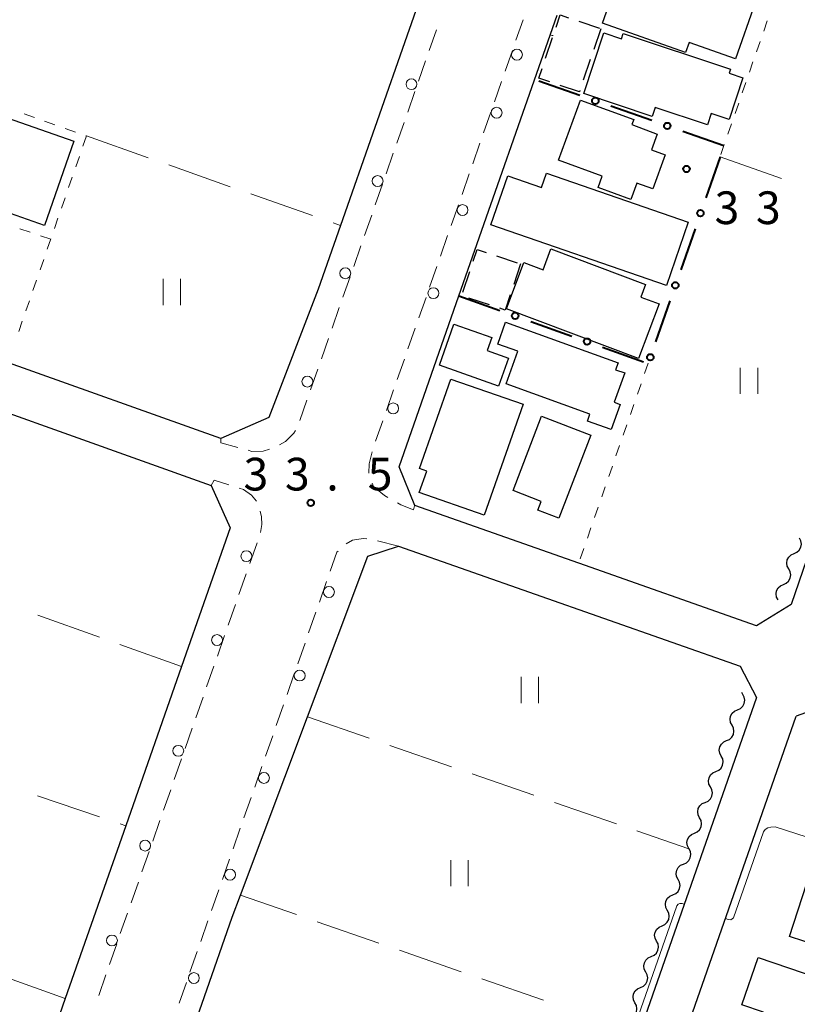
# Model space of a CAD drawing. Units: metres. Extents: x -72000 to -69999, y 31500 to 33001.
# Drawn here: x -71534 to -71445, y 32130 to 32243 of the extents above; entities that cross this region are included whole.
import ezdxf

# ---------------------------------------------------------------- set-up
doc = ezdxf.new("R2010")
doc.units = ezdxf.units.M
for name, color, linetype, lineweight in [('210100_道路縁(街区線)', 7, 'Continuous', 30), ('221300_歩道', 7, 'Continuous', 30), ('223800_並木', 7, 'Continuous', 30), ('300100_普通建物', 7, 'Continuous', 30), ('300300_普通無壁舎', 7, 'Continuous', 30), ('510200_細流', 7, 'Continuous', 30), ('613000_さく(未分類)', 7, 'Continuous', 30), ('630100_植生界', 7, 'Continuous', 30), ('630200_耕地界', 7, 'Continuous', 30), ('631100_田', 7, 'Continuous', 13), ('710200_等高線(主曲線)', 7, 'Continuous', 13), ('731200_図化機測定による標高点', 7, 'Continuous', 40)]:
    doc.layers.add(name, color=color, linetype=linetype, lineweight=lineweight)
doc.styles.add('Style-WORKING', font='MS Gothic.ttf')

msp = doc.modelspace()

# ---------------------------------------------------------------- linework, layer by layer
at = {"layer": '210100_道路縁(街区線)', "linetype": 'Continuous', "lineweight": 30, "flags": 128}
for points in [[(-71477.36, 32290.38), (-71474.56, 32284.29), (-71485.48, 32253.07), (-71497.3, 32219.29), (-71499.85, 32211.99), (-71505.51, 32197.26), (-71511, 32194.84), (-71535.9, 32203.73), (-71551.23, 32209.19), (-71553.43, 32213.12)], [(-71414.85, 32265.2), (-71430.71, 32219.02), (-71445.56, 32175.8), (-71449.56, 32173.36), (-71469.95, 32180.53), (-71488.77, 32187.15), (-71490.56, 32191.61), (-71483.7, 32211.22), (-71472.43, 32243.42)], [(-71576.55, 32147.64), (-71569.9, 32166.75), (-71563.28, 32185.79), (-71557.63, 32202.02), (-71552.83, 32203.97), (-71512.13, 32189.45), (-71509.96, 32184.6), (-71515.54, 32168.67), (-71521.93, 32150.39), (-71528.86, 32130.57), (-71536.81, 32107.85), (-71543.53, 32088.64), (-71549.79, 32085.67), (-71589.36, 32099.52), (-71591.55, 32104.51), (-71584.53, 32124.7), (-71576.55, 32147.64)], [(-71516.08, 32121.7), (-71509.7, 32139.92), (-71508.76, 32142.44), (-71501.07, 32162.89), (-71494.14, 32181.34), (-71490.61, 32182.49), (-71451.43, 32168.72), (-71449.55, 32165.12), (-71484.24, 32065.83), (-71487.94, 32063.92), (-71505.7, 32070.13), (-71526.31, 32077.34), (-71529.52, 32083.28)], [(-71415.17, 32155.3), (-71440.47, 32164.57), (-71445.01, 32162.98)], [(-71479.77, 32063.48), (-71445.01, 32162.98)]]:
    msp.add_lwpolyline(points, dxfattribs=at)
at = {"layer": '221300_歩道', "linetype": 'Continuous', "lineweight": 13}
for p, q in [((-71477.15, 32240.54), (-71476.32, 32242.9)), ((-71487.09, 32239.37), (-71486.27, 32241.73)), ((-71478.39, 32237), (-71477.56, 32239.36)), ((-71488.33, 32235.83), (-71487.51, 32238.19)), ((-71479.63, 32233.46), (-71478.8, 32235.82)), ((-71489.57, 32232.29), (-71488.75, 32234.65)), ((-71480.87, 32229.92), (-71480.04, 32232.28)), ((-71490.81, 32228.75), (-71489.98, 32231.11)), ((-71482.1, 32226.38), (-71481.28, 32228.74)), ((-71492.05, 32225.21), (-71491.22, 32227.57)), ((-71483.34, 32222.84), (-71482.52, 32225.2)), ((-71493.29, 32221.67), (-71492.46, 32224.03)), ((-71484.58, 32219.3), (-71483.76, 32221.66)), ((-71494.53, 32218.13), (-71493.7, 32220.49)), ((-71485.82, 32215.76), (-71484.99, 32218.12)), ((-71495.76, 32214.59), (-71494.94, 32216.95)), ((-71487.06, 32212.22), (-71486.23, 32214.58)), ((-71497, 32211.06), (-71496.18, 32213.41)), ((-71488.3, 32208.68), (-71487.47, 32211.04)), ((-71498.24, 32207.51), (-71497.42, 32209.88)), ((-71489.54, 32205.14), (-71488.71, 32207.5)), ((-71499.48, 32203.97), (-71498.65, 32206.33)), ((-71490.78, 32201.6), (-71489.95, 32203.96)), ((-71500.72, 32200.44), (-71499.89, 32202.8)), ((-71492.01, 32198.06), (-71491.19, 32200.42)), ((-71501.96, 32196.9), (-71501.13, 32199.26)), ((-71493.25, 32194.52), (-71492.43, 32196.88)), ((-71490.61, 32182.49), (-71493.04, 32183.1)), ((-71506.86, 32182.86), (-71507.69, 32180.5)), ((-71508.1, 32179.32), (-71508.93, 32176.96)), ((-71498.87, 32178.44), (-71499.7, 32176.08)), ((-71509.34, 32175.78), (-71510.17, 32173.42)), ((-71500.11, 32174.9), (-71500.94, 32172.54)), ((-71510.58, 32172.24), (-71511.4, 32169.88)), ((-71501.35, 32171.36), (-71502.17, 32169)), ((-71511.82, 32168.7), (-71512.64, 32166.34)), ((-71502.59, 32167.82), (-71503.41, 32165.46)), ((-71513.05, 32165.16), (-71513.88, 32162.8)), ((-71503.82, 32164.28), (-71504.65, 32161.92)), ((-71514.29, 32161.62), (-71515.12, 32159.26)), ((-71505.06, 32160.74), (-71505.89, 32158.38)), ((-71515.53, 32158.08), (-71516.36, 32155.72)), ((-71506.3, 32157.2), (-71507.13, 32154.84)), ((-71516.77, 32154.54), (-71517.6, 32152.18)), ((-71507.54, 32153.66), (-71508.37, 32151.3)), ((-71518.01, 32151), (-71518.83, 32148.64)), ((-71508.78, 32150.12), (-71509.6, 32147.76)), ((-71519.25, 32147.46), (-71520.07, 32145.1)), ((-71510.02, 32146.58), (-71510.84, 32144.22)), ((-71520.48, 32143.92), (-71521.31, 32141.56)), ((-71511.26, 32143.04), (-71512.08, 32140.68)), ((-71521.72, 32140.38), (-71522.55, 32138.02)), ((-71512.49, 32139.5), (-71513.32, 32137.14)), ((-71522.96, 32136.84), (-71523.79, 32134.48)), ((-71513.73, 32135.96), (-71514.56, 32133.6)), ((-71524.2, 32133.3), (-71525.02, 32130.94)), ((-71514.97, 32132.42), (-71515.8, 32130.06))]:
    msp.add_line(p, q, dxfattribs=at)
at = {"layer": '221300_歩道', "linetype": 'Continuous', "lineweight": 13, "flags": 128}
for points in [[(-71504.28, 32194.1), (-71503.61, 32194.48), (-71502.62, 32195.46), (-71502.45, 32195.75)], [(-71511, 32194.84), (-71511, 32194.33), (-71509.08, 32193.81)], [(-71507.87, 32193.49), (-71507.44, 32193.37), (-71506.17, 32193.4), (-71505.42, 32193.61)], [(-71494.04, 32190.88), (-71494, 32191.93), (-71493.64, 32193.33)], [(-71512.13, 32189.45), (-71511.77, 32190.08), (-71510.08, 32189.53)], [(-71508.9, 32189.14), (-71508.41, 32188.98), (-71507.5, 32188.33), (-71506.93, 32187.67)], [(-71491.84, 32188.07), (-71492.24, 32188.29), (-71493.48, 32189.33), (-71493.65, 32189.72)], [(-71506.49, 32186.51), (-71506.36, 32185.85), (-71506.31, 32184.98), (-71506.46, 32184.04)], [(-71488.78, 32187.13), (-71488.9, 32186.66), (-71490.37, 32187.25), (-71490.75, 32187.46)], [(-71494.26, 32183.32), (-71494.7, 32183.37), (-71495.9, 32183.17), (-71496.64, 32182.77)], [(-71497.56, 32181.93), (-71497.7, 32181.79), (-71498.46, 32179.62)]]:
    msp.add_lwpolyline(points, dxfattribs=at)
at = {"layer": '223800_並木', "linetype": 'Continuous', "lineweight": 13}
for centre in [(-71477.04, 32238.89), (-71489.14, 32235.5), (-71479.37, 32232.23), (-71493.03, 32224.39), (-71483.28, 32221.06), (-71496.73, 32213.8), (-71486.62, 32211.52), (-71501.08, 32201.37), (-71491.24, 32198.3), (-71508.08, 32181.34), (-71498.61, 32177.23), (-71511.45, 32171.71), (-71501.97, 32167.64), (-71515.9, 32159), (-71506.07, 32155.89), (-71519.7, 32148.13), (-71509.96, 32144.79), (-71523.51, 32137.24), (-71514.11, 32132.92)]:
    msp.add_circle(centre, 0.625, dxfattribs=at)
at = {"layer": '300100_普通建物', "linetype": 'Continuous', "lineweight": 30, "flags": 128}
for points in [[(-71461.75, 32249.06), (-71449.69, 32244.82), (-71451.94, 32238.42), (-71457.27, 32240.29), (-71457.68, 32239.13), (-71467.23, 32242.49), (-71465.47, 32247.51), (-71462.64, 32246.52)], [(-71452.53, 32237.21), (-71452.68, 32236.76), (-71451.1, 32236.24), (-71452.7, 32231.44), (-71454.74, 32232.12), (-71455.17, 32230.84), (-71461.17, 32232.84), (-71461.51, 32231.81), (-71469.37, 32234.44), (-71467.05, 32241.38), (-71465.04, 32240.71), (-71464.83, 32241.33)], [(-71472.27, 32226.79), (-71469.73, 32233.68), (-71463.64, 32231.44), (-71463.86, 32230.86), (-71460.94, 32229.78), (-71461.61, 32227.98), (-71460.01, 32227.39), (-71461.45, 32223.49), (-71463.28, 32224.16), (-71463.97, 32222.27), (-71467.71, 32223.65), (-71467.24, 32224.94)], [(-71459.89, 32212.39), (-71480.04, 32219.36), (-71478.1, 32224.99), (-71474.22, 32223.65), (-71473.65, 32225.3), (-71457.38, 32219.66)], [(-71478.24, 32209.74), (-71476.25, 32215.04), (-71474.03, 32214.2), (-71473.13, 32216.59), (-71462.28, 32212.5), (-71462.81, 32211.08), (-71460.71, 32210.29), (-71463.08, 32204.02)], [(-71484.26, 32207.98), (-71479.9, 32206.44), (-71480.44, 32204.93), (-71478, 32204.07), (-71479.14, 32200.85), (-71485.93, 32203.25)], [(-71478.33, 32208.18), (-71465.43, 32203.53), (-71465.71, 32202.74), (-71464.66, 32202.36), (-71465.87, 32199), (-71465.18, 32198.75), (-71466.22, 32195.87), (-71468.95, 32196.85), (-71468.67, 32197.64), (-71478.29, 32201.11), (-71476.94, 32204.85), (-71479.23, 32205.67)], [(-71476.33, 32198.78), (-71480.78, 32186.03), (-71488.25, 32188.63), (-71487.38, 32191.11), (-71488.2, 32191.39), (-71484.61, 32201.67)], [(-71474.21, 32197.4), (-71468.56, 32195.24), (-71472.22, 32185.69), (-71474.64, 32186.61), (-71474.25, 32187.63), (-71477.48, 32188.87)], [(-71431.94, 32141.02), (-71434.25, 32133.96), (-71445.75, 32137.7), (-71442.8, 32146.77), (-71434.29, 32144), (-71434.94, 32142)], [(-71438.9, 32131.71), (-71444.8, 32114.41), (-71455.07, 32117.91), (-71451.51, 32128.35), (-71449.23, 32127.58), (-71448.74, 32129.01), (-71451.22, 32129.86), (-71449.37, 32135.28)]]:
    msp.add_lwpolyline(points, close=True, dxfattribs=at)
at = {"layer": '300100_普通建物', "linetype": 'Continuous', "lineweight": 30}
msp.add_3dface([(-71541.56, 32233.74), (-71527.88, 32228.95), (-71531.25, 32219.3), (-71544.94, 32224.09)], dxfattribs=at)
at = {"layer": '300300_普通無壁舎', "linetype": 'Continuous', "lineweight": 30}
for p, q in [((-71469.92, 32242.72), (-71467.56, 32241.92)), ((-71467.41, 32241.87), (-71468.21, 32239.5)), ((-71473.75, 32238.49), (-71472.95, 32240.86)), ((-71468.62, 32238.32), (-71469.42, 32235.95)), ((-71479.39, 32215.8), (-71477.02, 32215.01)), ((-71476.62, 32214.88), (-71477.41, 32212.51)), ((-71483.23, 32211.62), (-71482.44, 32213.99)), ((-71480.2, 32210.18), (-71482.57, 32210.96))]:
    msp.add_line(p, q, dxfattribs=at)
at = {"layer": '300300_普通無壁舎', "linetype": 'Continuous', "lineweight": 30, "flags": 128}
for points in [[(-71472.55, 32242.05), (-71472.07, 32243.45), (-71471.11, 32243.12)], [(-71473.27, 32235.77), (-71474.53, 32236.2), (-71474.15, 32237.31)], [(-71469.82, 32234.77), (-71469.87, 32234.62), (-71472.09, 32235.37)], [(-71482.05, 32215.18), (-71481.6, 32216.53), (-71480.58, 32216.19)], [(-71477.8, 32211.32), (-71478.38, 32209.58), (-71479.01, 32209.79)]]:
    msp.add_lwpolyline(points, dxfattribs=at)
at = {"layer": '510200_細流', "linetype": 'Continuous', "lineweight": 30, "flags": 128}
for points in [[(-71445.24, 32181.64), (-71444.91, 32181.79), (-71444.64, 32182.04), (-71444.46, 32182.36), (-71444.4, 32182.73), (-71444.46, 32183.09), (-71444.63, 32183.41)], [(-71445.85, 32179.87), (-71446.02, 32180.19), (-71446.08, 32180.55), (-71446.02, 32180.92), (-71445.85, 32181.24), (-71445.58, 32181.49), (-71445.24, 32181.64)], [(-71446.46, 32178.09), (-71446.13, 32178.24), (-71445.86, 32178.49), (-71445.68, 32178.82), (-71445.62, 32179.18), (-71445.68, 32179.54), (-71445.85, 32179.87)], [(-71447.07, 32176.32), (-71447.24, 32176.64), (-71447.3, 32177.01), (-71447.24, 32177.37), (-71447.06, 32177.69), (-71446.8, 32177.94), (-71446.46, 32178.09)], [(-71451.74, 32163.71), (-71451.4, 32163.86), (-71451.13, 32164.11), (-71450.96, 32164.43), (-71450.89, 32164.8), (-71450.95, 32165.16), (-71451.12, 32165.48)], [(-71451.12, 32165.48), (-71451.24, 32165.71)], [(-71452.35, 32161.94), (-71452.53, 32162.27), (-71452.58, 32162.63), (-71452.52, 32162.99), (-71452.34, 32163.32), (-71452.07, 32163.57), (-71451.74, 32163.71)], [(-71452.97, 32160.17), (-71452.64, 32160.32), (-71452.37, 32160.57), (-71452.19, 32160.89), (-71452.13, 32161.26), (-71452.18, 32161.62), (-71452.35, 32161.94)], [(-71453.59, 32158.4), (-71453.76, 32158.73), (-71453.82, 32159.09), (-71453.75, 32159.45), (-71453.58, 32159.78), (-71453.31, 32160.03), (-71452.97, 32160.17)], [(-71454.21, 32156.63), (-71453.87, 32156.78), (-71453.6, 32157.03), (-71453.43, 32157.35), (-71453.37, 32157.72), (-71453.42, 32158.08), (-71453.59, 32158.4)], [(-71454.83, 32154.86), (-71455, 32155.19), (-71455.05, 32155.55), (-71454.99, 32155.91), (-71454.82, 32156.24), (-71454.55, 32156.49), (-71454.21, 32156.63)], [(-71455.45, 32153.09), (-71455.11, 32153.24), (-71454.84, 32153.49), (-71454.67, 32153.81), (-71454.6, 32154.18), (-71454.66, 32154.54), (-71454.83, 32154.86)], [(-71456.07, 32151.32), (-71456.24, 32151.65), (-71456.29, 32152.01), (-71456.23, 32152.37), (-71456.05, 32152.7), (-71455.78, 32152.94), (-71455.45, 32153.09)], [(-71456.68, 32149.55), (-71456.35, 32149.7), (-71456.08, 32149.95), (-71455.9, 32150.27), (-71455.84, 32150.64), (-71455.9, 32151), (-71456.07, 32151.32)], [(-71457.3, 32147.78), (-71457.47, 32148.11), (-71457.53, 32148.47), (-71457.46, 32148.83), (-71457.29, 32149.16), (-71457.02, 32149.4), (-71456.68, 32149.55)], [(-71457.92, 32146.01), (-71457.59, 32146.16), (-71457.32, 32146.41), (-71457.14, 32146.73), (-71457.08, 32147.1), (-71457.13, 32147.46), (-71457.3, 32147.78)], [(-71458.54, 32144.24), (-71458.71, 32144.57), (-71458.76, 32144.93), (-71458.7, 32145.29), (-71458.53, 32145.62), (-71458.26, 32145.87), (-71457.92, 32146.01)], [(-71459.16, 32142.47), (-71458.82, 32142.62), (-71458.55, 32142.87), (-71458.38, 32143.19), (-71458.31, 32143.56), (-71458.37, 32143.92), (-71458.54, 32144.24)], [(-71459.78, 32140.7), (-71459.95, 32141.03), (-71460, 32141.39), (-71459.94, 32141.75), (-71459.76, 32142.08), (-71459.49, 32142.33), (-71459.16, 32142.47)], [(-71460.39, 32138.93), (-71460.06, 32139.08), (-71459.79, 32139.33), (-71459.61, 32139.65), (-71459.55, 32140.01), (-71459.61, 32140.38), (-71459.78, 32140.7)], [(-71461.01, 32137.16), (-71461.18, 32137.49), (-71461.24, 32137.85), (-71461.18, 32138.21), (-71461, 32138.53), (-71460.73, 32138.78), (-71460.39, 32138.93)], [(-71461.63, 32135.39), (-71461.29, 32135.54), (-71461.03, 32135.79), (-71460.85, 32136.11), (-71460.79, 32136.47), (-71460.84, 32136.84), (-71461.01, 32137.16)], [(-71462.25, 32133.62), (-71462.42, 32133.95), (-71462.48, 32134.31), (-71462.41, 32134.67), (-71462.24, 32134.99), (-71461.97, 32135.24), (-71461.63, 32135.39)], [(-71462.87, 32131.85), (-71462.53, 32132), (-71462.26, 32132.25), (-71462.09, 32132.57), (-71462.02, 32132.94), (-71462.08, 32133.3), (-71462.25, 32133.62)], [(-71463.49, 32130.08), (-71463.66, 32130.41), (-71463.71, 32130.77), (-71463.65, 32131.13), (-71463.47, 32131.46), (-71463.2, 32131.7), (-71462.87, 32131.85)], [(-71464.1, 32128.31), (-71463.77, 32128.46), (-71463.5, 32128.71), (-71463.32, 32129.03), (-71463.26, 32129.4), (-71463.32, 32129.76), (-71463.49, 32130.08)]]:
    msp.add_lwpolyline(points, dxfattribs=at)
at = {"layer": '613000_さく(未分類)', "linetype": 'Continuous', "lineweight": 40}
for p, q in [((-71469.81, 32234.21), (-71474.53, 32235.86)), ((-71461.55, 32231.33), (-71466.27, 32232.97)), ((-71453.29, 32228.44), (-71458.01, 32230.09)), ((-71453.73, 32227.18), (-71455.37, 32222.46)), ((-71456.6, 32218.92), (-71458.24, 32214.19)), ((-71483.7, 32211.22), (-71478.99, 32209.54)), ((-71459.48, 32210.65), (-71461.12, 32205.93)), ((-71475.46, 32208.28), (-71470.75, 32206.59)), ((-71467.22, 32205.33), (-71462.51, 32203.65))]:
    msp.add_line(p, q, dxfattribs=at)
for centre in [(-71468.04, 32233.59), (-71459.78, 32230.71), (-71455.99, 32220.69), (-71458.86, 32212.42), (-71477.23, 32208.91), (-71468.99, 32205.96), (-71461.73, 32204.16)]:
    msp.add_circle(centre, 0.375, dxfattribs=at)
at = {"layer": '630100_植生界', "linetype": 'Continuous', "lineweight": 13}
for p, q in [((-71448.31, 32242.77), (-71448.72, 32241.59)), ((-71449.13, 32240.41), (-71449.54, 32239.23)), ((-71449.95, 32238.05), (-71450.36, 32236.87)), ((-71450.77, 32235.69), (-71451.18, 32234.51)), ((-71451.59, 32233.32), (-71452.01, 32232.14)), ((-71533.58, 32232.09), (-71532.4, 32231.67)), ((-71531.23, 32231.25), (-71530.05, 32230.84)), ((-71528.87, 32230.42), (-71527.69, 32230.01)), ((-71452.42, 32230.96), (-71452.82, 32229.78)), ((-71526.43, 32229.56), (-71526.84, 32228.38)), ((-71526.51, 32229.59), (-71526.43, 32229.56)), ((-71453.24, 32228.6), (-71453.65, 32227.42)), ((-71527.25, 32227.2), (-71527.66, 32226.02)), ((-71528.07, 32224.84), (-71528.48, 32223.65)), ((-71528.89, 32222.47), (-71529.29, 32221.29)), ((-71529.7, 32220.11), (-71530.11, 32218.93)), ((-71532.9, 32218.51), (-71534.09, 32218.92)), ((-71530.54, 32217.7), (-71531.72, 32218.11)), ((-71530.52, 32217.75), (-71530.93, 32216.57)), ((-71531.34, 32215.39), (-71531.75, 32214.21)), ((-71532.16, 32213.03), (-71532.57, 32211.84)), ((-71532.98, 32210.66), (-71533.39, 32209.48)), ((-71533.8, 32208.3), (-71534.21, 32207.12)), ((-71461.97, 32203.48), (-71462.38, 32202.3)), ((-71462.79, 32201.12), (-71463.2, 32199.94)), ((-71463.61, 32198.76), (-71464.02, 32197.58)), ((-71464.43, 32196.4), (-71464.84, 32195.22)), ((-71465.25, 32194.03), (-71465.67, 32192.85)), ((-71466.07, 32191.67), (-71466.49, 32190.49)), ((-71466.9, 32189.31), (-71467.31, 32188.13)), ((-71467.72, 32186.95), (-71468.13, 32185.77)), ((-71468.54, 32184.59), (-71468.95, 32183.41)), ((-71469.36, 32182.23), (-71469.77, 32181.05))]:
    msp.add_line(p, q, dxfattribs=at)
at = {"layer": '630200_耕地界', "linetype": 'Continuous', "lineweight": 13}
for p, q in [((-71526.43, 32229.56), (-71519.36, 32227.07)), ((-71453.73, 32227.18), (-71446.66, 32224.68)), ((-71517, 32226.24), (-71509.93, 32223.74)), ((-71507.57, 32222.91), (-71500.49, 32220.42)), ((-71498.14, 32219.58), (-71497.3, 32219.29)), ((-71524.95, 32172.05), (-71532.01, 32174.58)), ((-71515.54, 32168.67), (-71522.6, 32171.2)), ((-71501.07, 32162.89), (-71493.98, 32160.44)), ((-71491.62, 32159.62), (-71484.53, 32157.17)), ((-71482.17, 32156.35), (-71475.08, 32153.9)), ((-71532.04, 32153.84), (-71524.94, 32151.42)), ((-71472.72, 32153.08), (-71465.63, 32150.63)), ((-71522.58, 32150.61), (-71521.93, 32150.39)), ((-71463.27, 32149.81), (-71457.31, 32147.75)), ((-71502.32, 32140.21), (-71508.76, 32142.44)), ((-71492.87, 32136.93), (-71499.96, 32139.38)), ((-71483.42, 32133.65), (-71490.51, 32136.11)), ((-71528.86, 32130.57), (-71535.92, 32133.1)), ((-71473.98, 32130.37), (-71481.06, 32132.83))]:
    msp.add_line(p, q, dxfattribs=at)
at = {"layer": '631100_田', "linetype": 'Continuous', "lineweight": 13}
for p, q in [((-71517.64, 32210.15), (-71517.64, 32213.15)), ((-71515.64, 32210.15), (-71515.64, 32213.15)), ((-71451.41, 32199.97), (-71451.41, 32202.97)), ((-71449.41, 32199.97), (-71449.41, 32202.97)), ((-71476.56, 32164.49), (-71476.56, 32167.49)), ((-71474.56, 32164.49), (-71474.56, 32167.49)), ((-71484.62, 32143.47), (-71484.62, 32146.47)), ((-71482.62, 32143.47), (-71482.62, 32146.47))]:
    msp.add_line(p, q, dxfattribs=at)
at = {"layer": '710200_等高線(主曲線)', "linetype": 'Continuous', "lineweight": 13, "flags": 128}
for points, elevation in [([(-71473.22, 32241.16), (-71472.98, 32241.09), (-71472.87, 32241.09)], 32), ([(-71405.71, 32203), (-71408.12, 32194.51), (-71410.59, 32188.69), (-71412.88, 32182.8), (-71414.08, 32175.99), (-71414.32, 32170.77), (-71413.9, 32160.71), (-71413.76, 32156.4), (-71414.19, 32154.68), (-71415.88, 32150.34), (-71419.44, 32144.05), (-71421.48, 32140.42), (-71422.47, 32139.34), (-71423.12, 32138.92), (-71423.7, 32138.93), (-71423.96, 32139.11), (-71424.19, 32139.56), (-71424.15, 32140.42), (-71423.86, 32141.59), (-71423.93, 32142.34), (-71424.44, 32142.82), (-71425.49, 32143.23), (-71435.22, 32146.34), (-71447.39, 32150.27)], 34), ([(-71447.39, 32150.27), (-71447.9, 32150.24), (-71448.26, 32150.15), (-71448.54, 32149.98), (-71448.75, 32149.71), (-71452.2, 32139.83), (-71452.51, 32139.62), (-71452.8, 32139.64), (-71453.12, 32139.77)], 34), ([(-71525.79, 32077.15), (-71525.63, 32077.46), (-71525.38, 32077.69), (-71524.96, 32077.8), (-71524.52, 32077.76), (-71489.04, 32065.36), (-71488.35, 32065.2), (-71487.99, 32065.15), (-71487.27, 32065.25), (-71485.62, 32065.81), (-71485.2, 32066.09), (-71484.73, 32066.7), (-71458.7, 32141.2), (-71458.53, 32141.41), (-71458.33, 32141.48), (-71458.09, 32141.48), (-71457.84, 32141.4)], 34)]:
    msp.add_lwpolyline(points, dxfattribs=dict(at, elevation=elevation))
at = {"layer": '731200_図化機測定による標高点', "linetype": 'Continuous', "lineweight": 40}
for centre in [(-71457.58, 32225.77, 33.4), (-71500.7, 32187.47, 33.5)]:
    msp.add_circle(centre, 0.375, dxfattribs=at)

# ---------------------------------------------------------------- texts
at = {"layer": '731200_図化機測定による標高点', "linetype": 'Continuous', "lineweight": 40, "style": 'Style-WORKING'}
for s, p in [('3', (-71454.36, 32219.45, -10)), ('3', (-71449.61, 32219.45, -10)), ('3', (-71508.41, 32188.88, -10)), ('3', (-71503.66, 32188.88, -10)), ('5', (-71494.16, 32188.88, -10)), ('.', (-71498.91, 32188.88, -10))]:
    msp.add_text(s, height=3.75, dxfattribs=at).set_placement(p)

doc.saveas('drawing.dxf')
